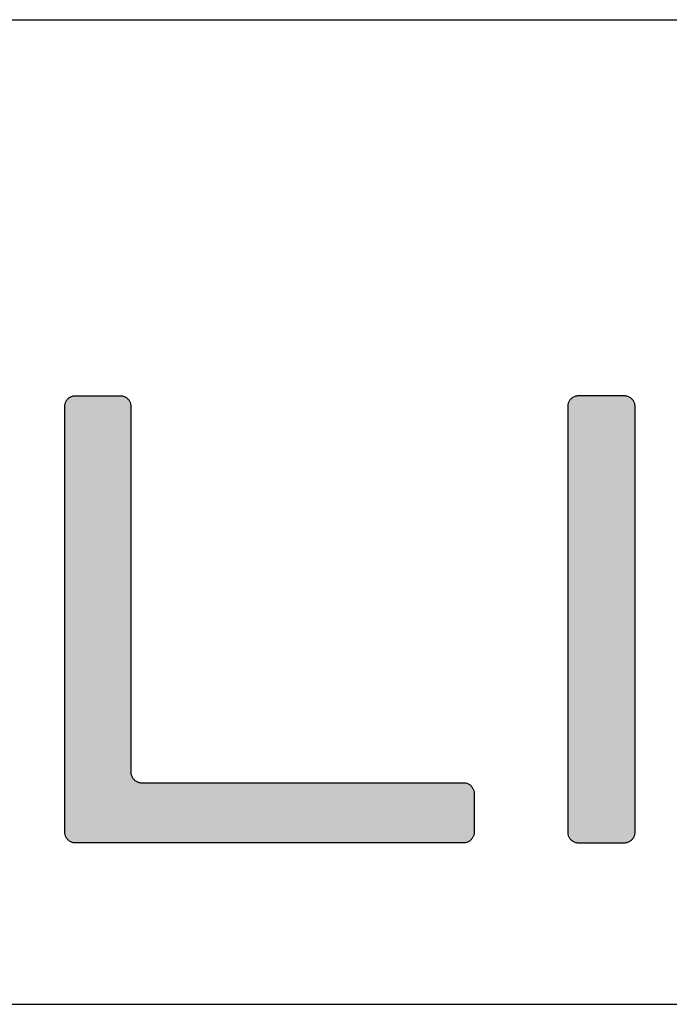
# Model space of a CAD drawing. Units: millimetres. Extents: x 0 to 953, y 0 to 317.
# Drawn here: x 396 to 406, y 0 to 15 of the extents above; entities that cross this region are included whole.
import ezdxf

# ---------------------------------------------------------------- set-up
doc = ezdxf.new("R2010")
doc.units = ezdxf.units.MM
doc.layers.add('CAJETIN', color=253, linetype='Continuous')
doc.layers.add('CAPA_1', color=7, linetype='Continuous')
doc.layers.add('COTAS', color=253, linetype='Continuous', lineweight=9)

# ---------------------------------------------------------------- blocks, each defined once
blk = doc.blocks.new('*U5')
at = {"layer": 'COTAS', "color": 9, "linetype": 'Continuous'}
for points in [[(46.934, 0.109), (46.819, 6.873), (46.934, 6.921)], [(46.934, 0.109), (46.934, 6.921), (46.951, 0.109)], [(46.951, 0.109), (46.934, 6.921), (46.951, 6.921)], [(46.951, 0.109), (46.951, 6.921), (46.963, 0.109)], [(46.963, 0.109), (46.951, 6.921), (46.963, 6.921)], [(46.963, 0.109), (46.963, 6.921), (47, 0.109)], [(47, 0.109), (46.963, 6.921), (47, 6.921)], [(47, 0.109), (47, 6.921), (47.041, 0.109)], [(47.041, 0.109), (47, 6.921), (47.041, 6.921)], [(47.041, 0.109), (47.041, 6.921), (47.08, 0.109)], [(47.08, 0.109), (47.041, 6.921), (47.08, 6.921)], [(47.08, 0.109), (47.08, 6.921), (47.188, 0.109)], [(47.188, 0.109), (47.08, 6.921), (47.188, 6.921)], [(47.188, 0.109), (47.188, 6.921), (47.275, 0.109)], [(47.275, 0.109), (47.188, 6.921), (47.275, 6.921)], [(47.275, 0.109), (47.275, 6.921), (47.479, 0.109)], [(47.479, 0.109), (47.275, 6.921), (47.479, 6.921)], [(47.479, 0.109), (47.479, 6.921), (47.51, 0.109)], [(47.51, 0.109), (47.479, 6.921), (47.51, 6.921)], [(47.51, 0.109), (47.51, 6.921), (47.587, 0.109)], [(47.587, 0.109), (47.51, 6.921), (47.587, 6.921)], [(47.587, 0.109), (47.587, 6.921), (47.617, 0.109)], [(47.617, 0.109), (47.587, 6.921), (47.617, 6.921)], [(47.617, 0.109), (47.617, 6.921), (47.731, 0.109)], [(47.731, 0.109), (47.617, 6.921), (47.731, 6.873)], [(46.819, 0.157), (46.772, 6.759), (46.819, 6.873)], [(46.772, 0.271), (46.772, 6.759), (46.819, 0.157)], [(46.819, 0.157), (46.819, 6.873), (46.934, 0.109)], [(47.731, 0.109), (47.731, 6.873), (47.778, 0.109)], [(47.778, 0.109), (47.731, 6.873), (47.778, 6.759)], [(47.778, 0.109), (47.778, 1.187), (47.826, 0.109)], [(47.826, 0.109), (47.778, 1.187), (47.826, 1.073)], [(47.826, 0.109), (47.826, 1.073), (47.858, 0.109)], [(47.858, 0.109), (47.826, 1.073), (47.858, 1.06)], [(47.858, 0.109), (47.858, 1.06), (47.94, 0.109)], [(47.94, 0.109), (47.858, 1.06), (47.94, 1.025)], [(47.94, 0.109), (47.94, 1.025), (47.954, 0.109)], [(47.954, 0.109), (47.94, 1.025), (47.954, 1.025)], [(47.954, 0.109), (47.954, 1.025), (47.995, 0.109)], [(47.995, 0.109), (47.954, 1.025), (47.995, 1.025)], [(47.995, 0.109), (47.995, 1.025), (48.151, 0.109)], [(48.151, 0.109), (47.995, 1.025), (48.151, 1.025)], [(48.151, 0.109), (48.151, 1.025), (48.305, 0.109)], [(48.305, 0.109), (48.151, 1.025), (48.305, 1.025)], [(48.305, 0.109), (48.305, 1.025), (48.393, 0.109)], [(48.393, 0.109), (48.305, 1.025), (48.393, 1.025)], [(48.393, 0.109), (48.393, 1.025), (48.707, 0.109)], [(48.707, 0.109), (48.393, 1.025), (48.707, 1.025)], [(48.707, 0.109), (48.707, 1.025), (48.805, 0.109)], [(48.805, 0.109), (48.707, 1.025), (48.805, 1.025)], [(48.805, 0.109), (48.805, 1.025), (49.078, 0.109)], [(49.078, 0.109), (48.805, 1.025), (49.078, 1.025)], [(49.078, 0.109), (49.078, 1.025), (49.492, 0.109)], [(49.492, 0.109), (49.078, 1.025), (49.492, 1.025)], [(49.492, 0.109), (49.492, 1.025), (49.89, 0.109)], [(49.89, 0.109), (49.492, 1.025), (49.89, 1.025)], [(49.89, 0.109), (49.89, 1.025), (50.393, 0.109)], [(50.393, 0.109), (49.89, 1.025), (50.393, 1.025)], [(50.393, 0.109), (50.393, 1.025), (50.975, 0.109)], [(50.975, 0.109), (50.393, 1.025), (50.975, 1.025)], [(50.975, 0.109), (50.975, 1.025), (51.294, 0.109)], [(51.294, 0.109), (50.975, 1.025), (51.294, 1.025)], [(51.294, 0.109), (51.294, 1.025), (51.475, 0.109)], [(51.475, 0.109), (51.294, 1.025), (51.475, 1.025)], [(51.475, 0.109), (51.475, 1.025), (51.708, 0.109)], [(51.708, 0.109), (51.475, 1.025), (51.708, 1.025)], [(51.708, 0.109), (51.708, 1.025), (51.922, 0.109)], [(51.922, 0.109), (51.708, 1.025), (51.922, 1.025)], [(51.922, 0.109), (51.922, 1.025), (52.079, 0.109)], [(52.079, 0.109), (51.922, 1.025), (52.079, 1.025)], [(52.079, 0.109), (52.079, 1.025), (52.3, 0.109)], [(52.3, 0.109), (52.079, 1.025), (52.3, 1.025)], [(52.3, 0.109), (52.3, 1.025), (52.393, 0.109)], [(52.393, 0.109), (52.3, 1.025), (52.393, 1.025)], [(52.393, 0.109), (52.393, 1.025), (52.592, 0.109)], [(52.592, 0.109), (52.393, 1.025), (52.592, 1.025)], [(52.592, 0.109), (52.592, 1.025), (52.635, 0.109)], [(52.635, 0.109), (52.592, 1.025), (52.635, 1.025)], [(52.635, 0.109), (52.635, 1.025), (52.7, 0.109)], [(52.7, 0.109), (52.635, 1.025), (52.7, 1.025)], [(52.7, 0.109), (52.7, 1.025), (52.78, 0.109)], [(52.78, 0.109), (52.7, 1.025), (52.78, 1.025)], [(52.78, 0.109), (52.78, 1.025), (52.791, 0.109)], [(52.791, 0.109), (52.78, 1.025), (52.791, 1.025)], [(52.791, 0.109), (52.791, 1.025), (52.829, 0.109)], [(52.829, 0.109), (52.791, 1.025), (52.829, 1.025)], [(52.829, 0.109), (52.829, 1.025), (52.832, 0.109)], [(52.832, 0.109), (52.829, 1.025), (52.832, 1.025)], [(52.832, 0.109), (52.832, 1.025), (52.846, 0.109)], [(52.846, 0.109), (52.832, 1.025), (52.846, 1.025)], [(52.846, 0.109), (52.846, 1.025), (52.96, 0.157)], [(52.96, 0.157), (52.846, 1.025), (52.96, 0.978)], [(52.96, 0.157), (52.96, 0.978), (53.008, 0.271)], [(53.008, 0.271), (52.96, 0.978), (53.008, 0.864)]]:
    blk.add_solid(points, dxfattribs=at)
blk = doc.blocks.new('*U6')
at = {"layer": 'COTAS', "color": 9, "linetype": 'Continuous'}
for points in [[(54.6, 0.106), (54.485, 6.876), (54.6, 6.923)], [(54.6, 0.106), (54.6, 6.923), (54.63, 0.106)], [(54.63, 0.106), (54.6, 6.923), (54.63, 6.923)], [(54.63, 0.106), (54.63, 6.923), (54.708, 0.106)], [(54.708, 0.106), (54.63, 6.923), (54.708, 6.923)], [(54.708, 0.106), (54.708, 6.923), (54.946, 0.106)], [(54.946, 0.106), (54.708, 6.923), (54.946, 6.923)], [(54.946, 0.106), (54.946, 6.923), (55.185, 0.106)], [(55.185, 0.106), (54.946, 6.923), (55.185, 6.923)], [(55.185, 0.106), (55.185, 6.923), (55.263, 0.106)], [(55.263, 0.106), (55.185, 6.923), (55.263, 6.923)], [(55.263, 0.106), (55.263, 6.923), (55.293, 0.106)], [(55.293, 0.106), (55.263, 6.923), (55.293, 6.923)], [(55.293, 0.106), (55.293, 6.923), (55.407, 0.154)], [(55.407, 0.154), (55.293, 6.923), (55.407, 6.876)], [(54.485, 0.154), (54.438, 6.762), (54.485, 6.876)], [(54.438, 0.268), (54.438, 6.762), (54.485, 0.154)], [(54.485, 0.154), (54.485, 6.876), (54.6, 0.106)], [(55.407, 0.154), (55.407, 6.876), (55.455, 0.268)], [(55.455, 0.268), (55.407, 6.876), (55.455, 6.762)]]:
    blk.add_solid(points, dxfattribs=at)
blk = doc.blocks.new('A$C13222')
at = {"layer": 'CAPA_1', "color": 9}
for points in [[(46.772, 6.759), (46.772, 6.77), (46.773, 6.781), (46.775, 6.792), (46.778, 6.802), (46.781, 6.812), (46.785, 6.822), (46.789, 6.831), (46.794, 6.841), (46.8, 6.849), (46.806, 6.858), (46.812, 6.866), (46.819, 6.873), (46.827, 6.88), (46.835, 6.887), (46.843, 6.893), (46.852, 6.899), (46.861, 6.904), (46.871, 6.908), (46.881, 6.912), (46.891, 6.915), (46.901, 6.918), (46.912, 6.919), (46.923, 6.92), (46.934, 6.921)], [(47.617, 6.921), (47.628, 6.92), (47.639, 6.919), (47.649, 6.918), (47.66, 6.915), (47.67, 6.912), (47.679, 6.908), (47.689, 6.904), (47.698, 6.899), (47.707, 6.893), (47.715, 6.887), (47.723, 6.88), (47.731, 6.873), (47.738, 6.866), (47.745, 6.858), (47.751, 6.849), (47.756, 6.841), (47.761, 6.831), (47.766, 6.822), (47.769, 6.812), (47.773, 6.802), (47.775, 6.792), (47.777, 6.781), (47.778, 6.77), (47.778, 6.759)], [(54.438, 6.762), (54.438, 6.773), (54.439, 6.783), (54.441, 6.794), (54.444, 6.805), (54.447, 6.815), (54.451, 6.824), (54.455, 6.834), (54.46, 6.843), (54.466, 6.852), (54.472, 6.86), (54.478, 6.868), (54.485, 6.876), (54.493, 6.883), (54.501, 6.89), (54.509, 6.896), (54.518, 6.901), (54.527, 6.906), (54.537, 6.911), (54.547, 6.914), (54.557, 6.918), (54.567, 6.92), (54.578, 6.922), (54.589, 6.923), (54.6, 6.923)], [(55.293, 6.923), (55.304, 6.923), (55.315, 6.922), (55.326, 6.92), (55.336, 6.918), (55.346, 6.914), (55.356, 6.911), (55.365, 6.906), (55.375, 6.901), (55.383, 6.896), (55.392, 6.89), (55.4, 6.883), (55.407, 6.876), (55.414, 6.868), (55.421, 6.86), (55.427, 6.852), (55.433, 6.843), (55.438, 6.834), (55.442, 6.824), (55.446, 6.815), (55.449, 6.805), (55.452, 6.794), (55.453, 6.783), (55.454, 6.773), (55.455, 6.762)], [(47.778, 1.187), (47.779, 1.176), (47.78, 1.165), (47.782, 1.155), (47.784, 1.144), (47.787, 1.134), (47.791, 1.124), (47.796, 1.115), (47.8, 1.106), (47.806, 1.097), (47.812, 1.089), (47.819, 1.081), (47.826, 1.073), (47.833, 1.066), (47.841, 1.059), (47.85, 1.053), (47.859, 1.048), (47.868, 1.043), (47.877, 1.038), (47.887, 1.034), (47.897, 1.031), (47.908, 1.029), (47.918, 1.027), (47.929, 1.026), (47.94, 1.025)], [(52.846, 1.025), (52.857, 1.025), (52.868, 1.024), (52.878, 1.022), (52.889, 1.02), (52.899, 1.017), (52.909, 1.013), (52.918, 1.008), (52.927, 1.003), (52.936, 0.998), (52.945, 0.992), (52.953, 0.985), (52.96, 0.978), (52.967, 0.97), (52.974, 0.962), (52.98, 0.954), (52.985, 0.945), (52.99, 0.936), (52.995, 0.927), (52.999, 0.917), (53.002, 0.907), (53.004, 0.896), (53.006, 0.886), (53.007, 0.875), (53.008, 0.864)], [(46.934, 0.109), (46.923, 0.109), (46.912, 0.111), (46.901, 0.112), (46.891, 0.115), (46.881, 0.118), (46.871, 0.122), (46.861, 0.126), (46.852, 0.131), (46.843, 0.137), (46.835, 0.143), (46.827, 0.149), (46.819, 0.157), (46.812, 0.164), (46.806, 0.172), (46.8, 0.181), (46.794, 0.189), (46.789, 0.198), (46.785, 0.208), (46.781, 0.218), (46.778, 0.228), (46.775, 0.238), (46.773, 0.249), (46.772, 0.26), (46.772, 0.271)], [(53.008, 0.271), (53.007, 0.26), (53.006, 0.249), (53.004, 0.238), (53.002, 0.228), (52.999, 0.218), (52.995, 0.208), (52.99, 0.198), (52.985, 0.189), (52.98, 0.181), (52.974, 0.172), (52.967, 0.164), (52.96, 0.157), (52.953, 0.149), (52.945, 0.143), (52.936, 0.137), (52.927, 0.131), (52.918, 0.126), (52.909, 0.122), (52.899, 0.118), (52.889, 0.115), (52.878, 0.112), (52.868, 0.111), (52.857, 0.109), (52.846, 0.109)], [(54.6, 0.106), (54.589, 0.107), (54.578, 0.108), (54.567, 0.11), (54.557, 0.112), (54.547, 0.115), (54.537, 0.119), (54.527, 0.124), (54.518, 0.129), (54.509, 0.134), (54.501, 0.14), (54.493, 0.147), (54.485, 0.154), (54.478, 0.162), (54.472, 0.17), (54.466, 0.178), (54.46, 0.187), (54.455, 0.196), (54.451, 0.205), (54.447, 0.215), (54.444, 0.225), (54.441, 0.236), (54.439, 0.246), (54.438, 0.257), (54.438, 0.268)], [(55.455, 0.268), (55.454, 0.257), (55.453, 0.246), (55.452, 0.236), (55.449, 0.225), (55.446, 0.215), (55.442, 0.205), (55.438, 0.196), (55.433, 0.187), (55.427, 0.178), (55.421, 0.17), (55.414, 0.162), (55.407, 0.154), (55.4, 0.147), (55.392, 0.14), (55.383, 0.134), (55.375, 0.129), (55.365, 0.124), (55.356, 0.119), (55.346, 0.115), (55.336, 0.112), (55.326, 0.11), (55.315, 0.108), (55.304, 0.107), (55.293, 0.106)]]:
    blk.add_lwpolyline(points, dxfattribs=at)
for points in [[(46.934, 6.921, 0), (46.937, 6.921, 0), (46.947, 6.921, 0), (46.963, 6.921, 0), (46.984, 6.921, 0), (47.01, 6.921, 0), (47.041, 6.921, 0), (47.074, 6.921, 0), (47.111, 6.921, 0), (47.15, 6.921, 0), (47.191, 6.921, 0), (47.233, 6.921, 0), (47.275, 6.921, 0), (47.318, 6.921, 0), (47.36, 6.921, 0), (47.401, 6.921, 0), (47.44, 6.921, 0), (47.476, 6.921, 0), (47.51, 6.921, 0), (47.54, 6.921, 0), (47.566, 6.921, 0), (47.587, 6.921, 0), (47.603, 6.921, 0), (47.613, 6.921, 0), (47.617, 6.921, 0)], [(54.6, 6.923, 0), (54.603, 6.923, 0), (54.613, 6.923, 0), (54.63, 6.923, 0), (54.651, 6.923, 0), (54.678, 6.923, 0), (54.708, 6.923, 0), (54.742, 6.923, 0), (54.78, 6.923, 0), (54.819, 6.923, 0), (54.861, 6.923, 0), (54.903, 6.923, 0), (54.946, 6.923, 0), (54.99, 6.923, 0), (55.032, 6.923, 0), (55.074, 6.923, 0), (55.113, 6.923, 0), (55.15, 6.923, 0), (55.185, 6.923, 0), (55.215, 6.923, 0), (55.242, 6.923, 0), (55.263, 6.923, 0), (55.279, 6.923, 0), (55.289, 6.923, 0), (55.293, 6.923, 0)], [(46.772, 0.271, 0), (46.772, 0.304, 0), (46.772, 0.398, 0), (46.772, 0.55, 0), (46.772, 0.751, 0), (46.772, 0.998, 0), (46.772, 1.285, 0), (46.772, 1.605, 0), (46.772, 1.953, 0), (46.772, 2.324, 0), (46.772, 2.711, 0), (46.772, 3.11, 0), (46.772, 3.515, 0), (46.772, 3.92, 0), (46.772, 4.318, 0), (46.772, 4.706, 0), (46.772, 5.077, 0), (46.772, 5.425, 0), (46.772, 5.745, 0), (46.772, 6.032, 0), (46.772, 6.278, 0), (46.772, 6.48, 0), (46.772, 6.631, 0), (46.772, 6.726, 0), (46.772, 6.759, 0)], [(47.778, 6.759, 0), (47.778, 6.731, 0), (47.778, 6.649, 0), (47.778, 6.52, 0), (47.778, 6.346, 0), (47.778, 6.134, 0), (47.778, 5.888, 0), (47.778, 5.614, 0), (47.778, 5.315, 0), (47.778, 4.996, 0), (47.778, 4.663, 0), (47.778, 4.321, 0), (47.778, 3.973, 0), (47.778, 3.626, 0), (47.778, 3.283, 0), (47.778, 2.95, 0), (47.778, 2.632, 0), (47.778, 2.333, 0), (47.778, 2.058, 0), (47.778, 1.812, 0), (47.778, 1.6, 0), (47.778, 1.427, 0), (47.778, 1.297, 0), (47.778, 1.215, 0), (47.778, 1.187, 0)], [(54.438, 0.268, 0), (54.438, 0.301, 0), (54.438, 0.396, 0), (54.438, 0.547, 0), (54.438, 0.749, 0), (54.438, 0.996, 0), (54.438, 1.283, 0), (54.438, 1.603, 0), (54.438, 1.952, 0), (54.438, 2.323, 0), (54.438, 2.711, 0), (54.438, 3.11, 0), (54.438, 3.515, 0), (54.438, 3.92, 0), (54.438, 4.319, 0), (54.438, 4.707, 0), (54.438, 5.078, 0), (54.438, 5.427, 0), (54.438, 5.747, 0), (54.438, 6.034, 0), (54.438, 6.281, 0), (54.438, 6.483, 0), (54.438, 6.634, 0), (54.438, 6.729, 0), (54.438, 6.762, 0)], [(55.455, 6.762, 0), (55.455, 6.729, 0), (55.455, 6.634, 0), (55.455, 6.483, 0), (55.455, 6.281, 0), (55.455, 6.034, 0), (55.455, 5.747, 0), (55.455, 5.427, 0), (55.455, 5.078, 0), (55.455, 4.707, 0), (55.455, 4.319, 0), (55.455, 3.92, 0), (55.455, 3.515, 0), (55.455, 3.11, 0), (55.455, 2.711, 0), (55.455, 2.323, 0), (55.455, 1.952, 0), (55.455, 1.603, 0), (55.455, 1.283, 0), (55.455, 0.996, 0), (55.455, 0.749, 0), (55.455, 0.547, 0), (55.455, 0.396, 0), (55.455, 0.301, 0), (55.455, 0.268, 0)], [(47.94, 1.025, 0), (47.965, 1.025, 0), (48.037, 1.025, 0), (48.151, 1.025, 0), (48.303, 1.025, 0), (48.49, 1.025, 0), (48.707, 1.025, 0), (48.949, 1.025, 0), (49.212, 1.025, 0), (49.492, 1.025, 0), (49.785, 1.025, 0), (50.087, 1.025, 0), (50.393, 1.025, 0), (50.699, 1.025, 0), (51.001, 1.025, 0), (51.294, 1.025, 0), (51.574, 1.025, 0), (51.837, 1.025, 0), (52.079, 1.025, 0), (52.296, 1.025, 0), (52.483, 1.025, 0), (52.635, 1.025, 0), (52.749, 1.025, 0), (52.821, 1.025, 0), (52.846, 1.025, 0)], [(53.008, 0.864, 0), (53.008, 0.861, 0), (53.008, 0.852, 0), (53.008, 0.838, 0), (53.008, 0.82, 0), (53.008, 0.797, 0), (53.008, 0.771, 0), (53.008, 0.742, 0), (53.008, 0.71, 0), (53.008, 0.676, 0), (53.008, 0.641, 0), (53.008, 0.604, 0), (53.008, 0.567, 0), (53.008, 0.53, 0), (53.008, 0.494, 0), (53.008, 0.458, 0), (53.008, 0.425, 0), (53.008, 0.393, 0), (53.008, 0.363, 0), (53.008, 0.337, 0), (53.008, 0.315, 0), (53.008, 0.296, 0), (53.008, 0.282, 0), (53.008, 0.274, 0), (53.008, 0.271, 0)], [(52.846, 0.109, 0), (52.816, 0.109, 0), (52.73, 0.109, 0), (52.592, 0.109, 0), (52.408, 0.109, 0), (52.183, 0.109, 0), (51.922, 0.109, 0), (51.631, 0.109, 0), (51.313, 0.109, 0), (50.975, 0.109, 0), (50.622, 0.109, 0), (50.259, 0.109, 0), (49.89, 0.109, 0), (49.521, 0.109, 0), (49.158, 0.109, 0), (48.805, 0.109, 0), (48.467, 0.109, 0), (48.149, 0.109, 0), (47.858, 0.109, 0), (47.597, 0.109, 0), (47.372, 0.109, 0), (47.188, 0.109, 0), (47.05, 0.109, 0), (46.964, 0.109, 0), (46.934, 0.109, 0)], [(55.293, 0.106, 0), (55.289, 0.106, 0), (55.279, 0.106, 0), (55.263, 0.106, 0), (55.242, 0.106, 0), (55.215, 0.106, 0), (55.185, 0.106, 0), (55.15, 0.106, 0), (55.113, 0.106, 0), (55.074, 0.106, 0), (55.032, 0.106, 0), (54.99, 0.106, 0), (54.946, 0.106, 0), (54.903, 0.106, 0), (54.861, 0.106, 0), (54.819, 0.106, 0), (54.78, 0.106, 0), (54.742, 0.106, 0), (54.708, 0.106, 0), (54.678, 0.106, 0), (54.651, 0.106, 0), (54.63, 0.106, 0), (54.613, 0.106, 0), (54.603, 0.106, 0), (54.6, 0.106, 0)]]:
    blk.add_polyline3d(points, dxfattribs=at)
at = {"layer": 'COTAS', "color": 9}
for name in ['*U5', '*U6']:
    blk.add_blockref(name, (0, 0), dxfattribs=at)

msp = doc.modelspace()

# ---------------------------------------------------------------- linework, layer by layer
at = {"layer": 'CAJETIN'}
for p, q in [((142.11, 15.434), (439.11, 15.434)), ((-0.109, 0.434), (439.11, 0.434))]:
    msp.add_line(p, q, dxfattribs=at)

# ---------------------------------------------------------------- block references
at = {"layer": 'COTAS'}
msp.add_blockref('A$C13222', (349.957, 2.784), dxfattribs=at)

doc.saveas('drawing.dxf')
